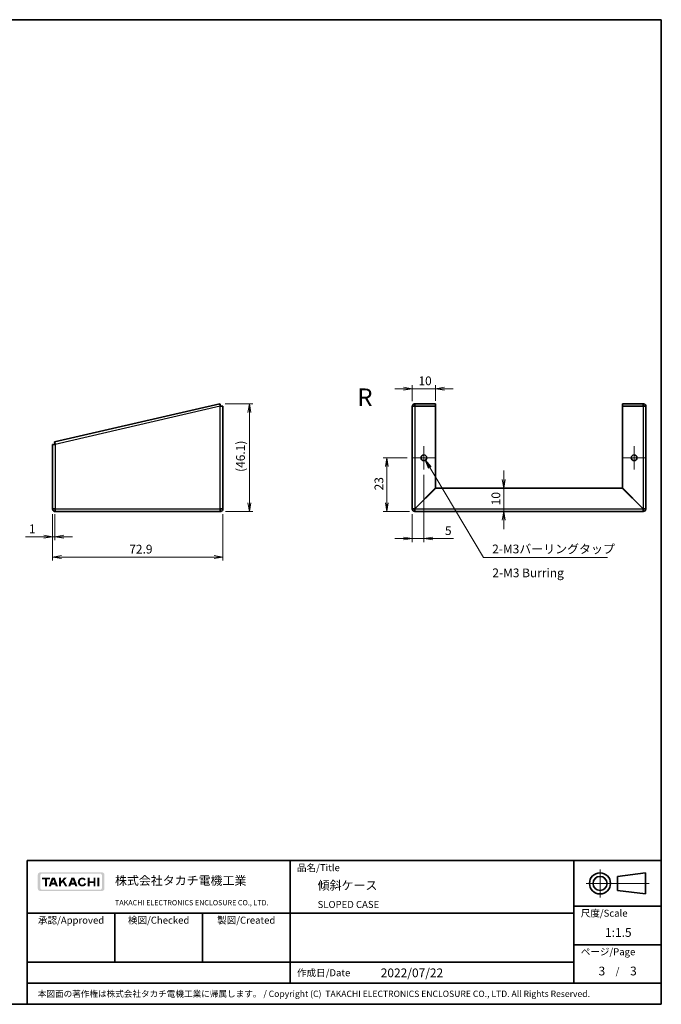
# Model space of a CAD drawing. Units: millimetres. Extents: x 22 to 1801, y 12 to 434.
# Drawn here: x 1526 to 1801, y 12 to 434 of the extents above; entities that cross this region are included whole.
import ezdxf
from ezdxf.enums import TextEntityAlignment as Align

# ---------------------------------------------------------------- set-up
doc = ezdxf.new("R2010")
doc.units = ezdxf.units.MM
doc.header["$LTSCALE"] = 1.5
doc.layers.get('Defpoints').update_dxf_attribs({"lineweight": 25})
for name, color, linetype, lineweight in [('Border (ISO)', 7, 'Continuous', 35), ('Center Mark (ISO)', 131, 'Continuous', 18), ('Dimension (ISO)', 7, 'Continuous', 18), ('Dimension (ISO) @ 1', 7, 'Continuous', 18), ('Hatch (ISO)', 1, 'Continuous', 18), ('Symbol (ISO)', 7, 'Continuous', 18), ('Symbol (ISO) @ 1', 7, 'Continuous', 18), ('Title (ISO)', 7, 'Continuous', 35), ('Visible (ISO)', 7, 'Continuous', 35), ('Visible Narrow (ISO)', 7, 'Continuous', 25)]:
    doc.layers.add(name, color=color, linetype=linetype, lineweight=lineweight)
doc.styles.add('Note Text (TK)', font='MS PGothic.ttf')
doc.styles.add('文字スタイル40', font='MS PGothic.ttf')
doc.styles.add('文字スタイル67', font='arial.ttf')
doc.dimstyles.new('Default - Method 1b (TK)', dxfattribs={"dimscale": 1.5, "dimtxt": 2.5, "dimasz": 2.5, "dimexe": 1, "dimexo": 1.499999999999999, "dimgap": 1, "dimtad": 1, "dimtoh": 1, "dimdsep": 46, "dimtxsty": 'Note Text (TK)', "dimblk": 'OPEN', "dimcen": 0.09, "dimdle": 5, "dimclrd": 100, "dimclre": 100, "dimclrt": 7, "dimadec": 1, "dimazin": 1, "dimtfac": 1, "dimtmove": 0, "dimatfit": 3, "dimldrblk": 'OPEN', "dimfxl": 1, "dimtolj": 1, "dimlwd": -1, "dimlwe": -1, "dimarcsym": 0})
doc.dimstyles.new('Default - Method 1b (TK)$7', dxfattribs={"dimscale": 1.5, "dimtxt": 2.5, "dimasz": 2.5, "dimexe": 1, "dimexo": 1.499999999999999, "dimgap": 1, "dimtad": 1, "dimtoh": 1, "dimdsep": 46, "dimtxsty": 'Note Text (TK)', "dimblk": 'OPEN', "dimcen": 0.09, "dimdle": 5, "dimclrd": 100, "dimclre": 100, "dimclrt": 7, "dimadec": 1, "dimazin": 1, "dimtfac": 1, "dimtmove": 0, "dimatfit": 3, "dimldrblk": 'OPEN', "dimfxl": 1, "dimtolj": 1, "dimlwd": -1, "dimlwe": -1, "dimarcsym": 0})

# ---------------------------------------------------------------- blocks, each defined once
blk = doc.blocks.new('図面枠 tk図枠')
at = {"layer": 'Border (ISO)'}
for p, q in [((14.49999999999999, 289), (405.4999999999999, 289)), ((14.49999999999999, 289), (14.50000000000001, 8.000000000000007)), ((405.4999999999999, 289), (405.4999999999999, 8.000000000000007)), ((14.50000000000001, 8.000000000000007), (405.4999999999999, 8.000000000000007))]:
    blk.add_line(p, q, dxfattribs=at)
blk = doc.blocks.new('表題欄 tk表題欄')
at = {"layer": 'Hatch (ISO)'}
h = blk.add_hatch(color=256, dxfattribs=at)
edge = h.paths.add_edge_path(flags=0)
edge.add_arc((95.444849922821, 237.346881026017), 0.5958259999999996, 269.9999999999897, 360)
edge.add_line((96.040675922821, 237.3468810260171), (96.04067592282095, 240.7585970260168))
edge.add_arc((95.44484992282096, 240.7585970260169), 0.5958259999999996, 0, 90.0000000000068)
edge.add_line((95.44484992282091, 241.3544230260169), (79.00658192282103, 241.3544230260169))
edge.add_arc((79.00658192282103, 240.7585970260169), 0.5958259999999996, 90, 180)
edge.add_line((78.41075592282102, 240.7585970260168), (78.41075592282081, 237.3468810260171))
edge.add_arc((79.00658192282081, 237.3468810260168), 0.5958259999999996, 180, 270.0000000000205)
edge.add_line((79.00658192282103, 236.7510550260168), (95.44484992282091, 236.751055026017))
edge = h.paths.add_edge_path()
edge.add_line((77.70882392282107, 241.0034570260169), (77.70882392282107, 237.1020210260171))
edge.add_arc((78.41075592282097, 237.102021026017), 0.7019319999998935, 180, 270.000000000008)
edge.add_line((78.41075592282105, 236.4000890260172), (96.04067592282101, 236.4000890260172))
edge.add_arc((96.040675922821, 237.102021026017), 0.7019319999998921, 270, 360)
edge.add_line((96.7426079228209, 237.1020210260171), (96.74260792282098, 241.0034570260169))
edge.add_arc((96.04067592282107, 241.003457026017), 0.7019319999998921, 0, 90.00000000000873)
edge.add_line((96.04067592282095, 241.705389026017), (78.41075592282105, 241.7053890260169))
edge.add_arc((78.41075592282105, 241.0034570260169), 0.7019319999999984, 90.00000000000072, 180)
for points in [[(78.94128592282102, 240.1954190260171), (78.94128592282102, 239.7056990260171), (79.79013392282097, 239.7056990260171), (79.79013392282097, 237.7060090260171), (80.37779792282102, 237.7060090260171), (80.37779792282102, 239.7056990260171), (81.22664592282104, 239.7056990260171), (81.22664592282104, 240.1954190260171)], [(85.55355153134052, 237.7060090260171), (84.81294043548178, 238.9396854897348), (84.28739592282106, 238.3724785432585), (84.28739592282106, 237.7060090260171), (83.76502792282103, 237.7060090260171), (83.76502792282103, 240.1954190260171), (84.28739592282106, 240.1954190260171), (84.28739592282106, 239.1472136578642), (85.2586086041826, 240.1954190260171), (85.97643794456017, 240.1954190260171), (85.18872726044239, 239.3452627384302), (86.172817922821, 237.7060090260171)], [(91.96090243223207, 240.1954190260171), (91.96090243223207, 237.7060090260171), (92.4791894322321, 237.7060090260171), (92.4791894322321, 238.7058540260171), (93.63819343223211, 238.7058540260171), (93.63819343223211, 237.7060090260171), (94.15648043223207, 237.7060090260171), (94.15648043223207, 240.1954190260171), (93.63819343223211, 240.1954190260171), (93.63819343223211, 239.195574026017), (92.4791894322321, 239.195574026017), (92.4791894322321, 240.1954190260171)], [(94.71149643223212, 240.1954190260171), (94.71149643223212, 237.7060090260171), (95.2338644322322, 237.7060090260171), (95.2338644322322, 240.1954190260171)]]:
    blk.add_hatch(color=256, dxfattribs=at).paths.add_polyline_path(points)
h = blk.add_hatch(color=256, dxfattribs=at)
h.paths.add_polyline_path([(82.45967999495221, 238.7589070260171), (81.8218998506899, 238.7589070260171), (82.14078992282104, 239.627313026017)], flags=0)
h.paths.add_polyline_path([(82.64850318183746, 238.2447010260171), (81.63307666380464, 238.2447010260171), (81.43526189659153, 237.7060090260171), (80.81854592282102, 237.7060090260171), (81.73268992282102, 240.1954190260171), (82.54888992282102, 240.1954190260171), (83.46303392282098, 237.7060090260171), (82.84631794905052, 237.7060090260171)])
h = blk.add_hatch(color=256, dxfattribs=at)
h.paths.add_polyline_path([(87.39654585068993, 238.7589070260171), (88.03432599495216, 238.7589070260171), (87.71543592282107, 239.627313026017)], flags=0)
h.paths.add_polyline_path([(87.00990789659151, 237.7060090260171), (87.20772266380467, 238.2447010260171), (88.22314918183736, 238.2447010260171), (88.42096394905047, 237.7060090260171), (89.03767992282091, 237.7060090260171), (88.123535922821, 240.1954190260171), (87.30733592282104, 240.1954190260171), (86.39319192282105, 237.7060090260171)])
h = blk.add_hatch(color=256, dxfattribs=at)
edge = h.paths.add_edge_path()
edge.add_arc((90.39257192282079, 238.9507140260171), 1.273272000000011, 38.55054079078439, 336.5820184016556)
edge.add_line((91.56096443223191, 238.4446700260172), (91.04202846323602, 238.6694270587604))
edge.add_ellipse((90.392571922821, 238.9507140260171), major_axis=(0, -0.7998759999999119), ratio=0.8673469387756529, start_angle=128.5505407907963, end_angle=426.582018401653, ccw=False)
edge.add_line((90.96328818027123, 239.4055047731898), (91.38834540645578, 239.7442231660233))
at = {"layer": 'Title (ISO)'}
for p, q in [((74.70882392282105, 245.052739026017), (255.7088239228211, 245.052739026017)), ((74.70882392282105, 204.052739026017), (74.70882392282105, 245.052739026017)), ((149.7088239228211, 245.052739026017), (149.7088239228211, 210.052739026017)), ((230.7088239228211, 245.052739026017), (230.7088239228211, 210.052739026017)), ((255.7088239228211, 245.052739026017), (255.7088239228211, 204.052739026017)), ((243.2088239228211, 240.552739026017), (251.2088239228211, 241.552739026017)), ((243.2088239228211, 240.552739026017), (243.2088239228211, 236.552739026017)), ((251.2088239228211, 235.552739026017), (251.2088239228211, 241.552739026017)), ((243.2088239228211, 236.552739026017), (251.2088239228211, 235.552739026017)), ((230.7088239228211, 232.052739026017), (255.7088239228211, 232.052739026017)), ((74.70882392282105, 230.052739026017), (230.7088239228211, 230.0527390260171)), ((99.70882392282105, 230.052739026017), (99.70882392282108, 216.052739026017)), ((124.708823922821, 230.052739026017), (124.708823922821, 216.052739026017)), ((230.7088239228211, 221.052739026017), (255.7088239228211, 221.052739026017)), ((74.70882392282105, 216.052739026017), (230.7088239228211, 216.052739026017)), ((255.7088239228211, 210.052739026017), (74.70882392282105, 210.052739026017)), ((74.70882392282105, 204.052739026017), (255.7088239228211, 204.052739026017))]:
    blk.add_line(p, q, dxfattribs=at)
at = {"layer": 'Title (ISO)', "color": 4, "linetype": 'Continuous', "lineweight": 18}
for p, q in [((238.2088239228211, 242.5527390260171), (238.2088239228211, 234.552739026017)), ((252.2088239228211, 238.552739026017), (234.2088239228211, 238.552739026017))]:
    blk.add_line(p, q, dxfattribs=at)
at = {"layer": 'Title (ISO)'}
for radius in [3, 2]:
    blk.add_circle((238.2088239228211, 238.5527390260171), radius, dxfattribs=at)
at = {"layer": 'Title (ISO)', "color": 1, "char_height": 2.000000029802322, "line_spacing_factor": 1.5, "style": 'Note Text (TK)'}
for s, insert, attachment_point in [('\\fＭＳ Ｐゴシック|b0|i0;{\\H2.0000;品名/Title}', (151.708823922821, 243.052739026017), 4), ('\\fＭＳ Ｐゴシック|b0|i0;{\\H2.0000;尺度/Scale}', (232.7088239228211, 230.052739026017), 4), ('\\fＭＳ Ｐゴシック|b0|i0;{\\H2.0000;承認/Approved}', (87.20882392282105, 228.052739026017), 5), ('\\fＭＳ Ｐゴシック|b0|i0;{\\H2.0000;検図/Checked}', (112.208823922821, 228.0527390260171), 5), ('\\fＭＳ Ｐゴシック|b0|i0;{\\H2.0000;製図/Created}', (137.208823922821, 228.052739026017), 5), ('\\fＭＳ Ｐゴシック|b0|i0;{\\H2.0000;ページ/Page}', (232.7088239228211, 219.052739026017), 4), ('\\fＭＳ Ｐゴシック|b0|i0;{\\H2.0000;作成日/Date}', (151.708823922821, 213.052739026017), 4)]:
    blk.add_mtext(s, dxfattribs=dict(at, insert=insert, attachment_point=attachment_point))
at = {"layer": 'Title (ISO)', "color": 7, "line_spacing_factor": 1.5, "style": 'Note Text (TK)'}
for s, insert, char_height, attachment_point in [('株式会社タカチ電機工業', (99.74260792282095, 239.052739026017), 2.5, 4), ('\\fArial|b0|i0;{\\H1.4986;TAKACHI ELECTRONICS ENCLOSURE CO., LTD.}', (99.74260792282095, 233.052739026017), 1.49859994649887, 4), ('\\fＭＳ Ｐゴシック|b0|i0;{\\H2.0000;/}', (243.2088239228211, 213.5527390260171), 2.000000029802322, 5), ('\\fMS PGothic|b0|i0;{\\H1.8000;本図面の著作権は株式会社タカチ電機工業に帰属します。 / Copyright (C)\xa0 TAKACHI ELECTRONICS ENCLOSURE CO., LTD. All Rights Reserved.}', (77.70882392282107, 207.052739026017), 1.800000071525573, 4)]:
    blk.add_mtext(s, dxfattribs=dict(at, insert=insert, char_height=char_height, attachment_point=attachment_point))
at = {"layer": 'Title (ISO)', "color": 7}
for tag, p, height, style in [('<品名>_001', (157.5951875591847, 236.7530231169261), 2.5, 'Note Text (TK)'), ('<Title>_001', (157.5833123247707, 231.5520568828656), 2.000000029802322, '文字スタイル67'), ('<尺度>_001', (239.6434830137302, 223.302739026017), 2.5, 'Note Text (TK)'), ('<型番>_001', (157.5895057362616, 220.0527389664124), 3.000000119209289, '文字スタイル40'), ('作成日_001', (175.617914831912, 211.7814322078352), 2.5, 'Note Text (TK)'), ('<ページ_No.>_001', (237.9488807410029, 212.302739026017), 2.5, 'Note Text (TK)'), ('<総ページ数>_001', (246.7997330137301, 212.302739026017), 2.5, 'Note Text (TK)')]:
    blk.add_attdef(tag, p, '', height=height, dxfattribs=dict(at, style=style))
at = {"layer": 'Title (ISO)', "color": 7, "style": 'Note Text (TK)'}
blk.add_attdef('<部品サイズ>', text='', height=2.5, dxfattribs=at).set_placement((112.208823922821, 213.052739026017), align=Align.MIDDLE_CENTER)
blk = doc.blocks.new('_Open')
at = {"color": 0, "linetype": 'ByBlock', "lineweight": -2}
for p, q in [((-1, 0.1666666666666666), (0, 0)), ((-1, -0.1666666666666666), (0, 0)), ((0, 0), (-1, 0))]:
    blk.add_line(p, q, dxfattribs=at)
blk = doc.blocks.new('*D114')
at = {"layer": 'Defpoints', "color": 0}
for p in [(1540.596832753714, 224.1319581395583), (1613.496832753714, 224.1319581395583), (1613.496832753714, 203.4749039319764)]:
    blk.add_point(p, dxfattribs=at)
at = {"layer": 'Dimension (ISO)', "color": 100}
for p, q in [((1540.596832753714, 221.8819581395582), (1540.596832753714, 201.9749039319765)), ((1613.496832753714, 221.8819581395582), (1613.496832753714, 201.9749039319765)), ((1544.346832753714, 203.4749039319764), (1609.746832753714, 203.4749039319764))]:
    blk.add_line(p, q, dxfattribs=at)
at = {"layer": 'Dimension (ISO)', "color": 100, "xscale": 3.75, "yscale": 3.75, "zscale": 3.75, "rotation": 180}
blk.add_blockref('_Open', (1540.596832753714, 203.4749039319764), dxfattribs=at)
at = {"layer": 'Dimension (ISO)', "color": 100, "xscale": 3.75, "yscale": 3.75, "zscale": 3.75}
blk.add_blockref('_Open', (1613.496832753714, 203.4749039319764), dxfattribs=at)
at = {"layer": 'Dimension (ISO)', "color": 7, "insert": (1573.421746741859, 206.8499039319764), "char_height": 3.75, "attachment_point": 4, "style": 'Note Text (TK)'}
blk.add_mtext('\\A1;72.9', dxfattribs=at)
blk = doc.blocks.new('*D112')
at = {"layer": 'Defpoints', "color": 0}
for p in [(1540.596832753714, 224.1319581395583), (1541.596832753714, 224.1319581395583), (1541.596832753714, 212.1760829596684)]:
    blk.add_point(p, dxfattribs=at)
at = {"layer": 'Dimension (ISO)', "color": 100}
for p, q in [((1540.596832753714, 221.8819581395582), (1540.596832753714, 210.6760829596684)), ((1541.596832753714, 221.8819581395582), (1541.596832753714, 210.6760829596684)), ((1536.846832753714, 212.1760829596684), (1528.967571373251, 212.1760829596684)), ((1541.596832753714, 212.1760829596684), (1540.596832753714, 212.1760829596684)), ((1545.346832753714, 212.1760829596684), (1549.096832753714, 212.1760829596684))]:
    blk.add_line(p, q, dxfattribs=at)
at = {"layer": 'Dimension (ISO)', "color": 100, "xscale": 3.75, "yscale": 3.75, "zscale": 3.75}
blk.add_blockref('_Open', (1540.596832753714, 212.1760829596684), dxfattribs=at)
at = {"layer": 'Dimension (ISO)', "color": 100, "xscale": 3.75, "yscale": 3.75, "zscale": 3.75, "rotation": 180}
blk.add_blockref('_Open', (1541.596832753714, 212.1760829596684), dxfattribs=at)
at = {"layer": 'Dimension (ISO)', "color": 7, "insert": (1530.46757137325, 215.5510829596684), "char_height": 3.75, "attachment_point": 4, "style": 'Note Text (TK)'}
blk.add_mtext('\\A1;1', dxfattribs=at)
blk = doc.blocks.new('*D109')
at = {"layer": 'Defpoints', "color": 0}
for p in [(1699.598914851884, 240.9817474614396), (1694.598914851884, 224.0612474614396), (1694.598914851884, 211.4017487812302)]:
    blk.add_point(p, dxfattribs=at)
at = {"layer": 'Dimension (ISO)', "color": 100}
for p, q in [((1699.598914851884, 238.7317474614396), (1699.598914851884, 209.9017487812302)), ((1694.598914851884, 221.8112474614396), (1694.598914851884, 209.9017487812302)), ((1690.848914851884, 211.4017487812302), (1687.098914851883, 211.4017487812302)), ((1694.598914851884, 211.4017487812302), (1699.598914851884, 211.4017487812302)), ((1703.348914851884, 211.4017487812302), (1712.272210338814, 211.4017487812302))]:
    blk.add_line(p, q, dxfattribs=at)
at = {"layer": 'Dimension (ISO)', "color": 100, "xscale": 3.75, "yscale": 3.75, "zscale": 3.75}
blk.add_blockref('_Open', (1694.598914851884, 211.4017487812302), dxfattribs=at)
at = {"layer": 'Dimension (ISO)', "color": 100, "xscale": 3.75, "yscale": 3.75, "zscale": 3.75, "rotation": 180}
blk.add_blockref('_Open', (1699.598914851884, 211.4017487812302), dxfattribs=at)
at = {"layer": 'Dimension (ISO)', "color": 7, "insert": (1708.598914884269, 214.7767487812302), "char_height": 3.75, "attachment_point": 4, "style": 'Note Text (TK)'}
blk.add_mtext('\\A1;5', dxfattribs=at)
blk = doc.blocks.new('*D108')
at = {"layer": 'Defpoints', "color": 0}
for p in [(1694.619414851885, 245.9612474614397), (1683.698914851884, 222.9612474614397), (1695.698914851885, 222.9612474614397)]:
    blk.add_point(p, dxfattribs=at)
at = {"layer": 'Dimension (ISO)', "color": 100}
for p, q in [((1692.369414851885, 245.9612474614397), (1682.198914851884, 245.9612474614397)), ((1683.698914851884, 242.2112474614397), (1683.698914851884, 226.7112474614397)), ((1693.448914851885, 222.9612474614397), (1682.198914851884, 222.9612474614397))]:
    blk.add_line(p, q, dxfattribs=at)
at = {"layer": 'Dimension (ISO)', "color": 100, "xscale": 3.75, "yscale": 3.75, "zscale": 3.75}
for p, rotation in [((1683.698914851884, 245.9612474614397), 90), ((1683.698914851884, 222.9612474614397), 270)]:
    blk.add_blockref('_Open', p, dxfattribs=dict(at, rotation=rotation))
at = {"layer": 'Dimension (ISO)', "color": 7, "insert": (1680.323914851884, 232.0109633705305), "char_height": 3.75, "attachment_point": 4, "rotation": 90, "style": 'Note Text (TK)'}
blk.add_mtext('\\A1;23', dxfattribs=at)
blk = doc.blocks.new('*D107')
at = {"layer": 'Defpoints', "color": 0}
for p in [(1743.486657193812, 232.9612474614397), (1733.781076131497, 222.9612474614397), (1743.486657193812, 222.9612474614397)]:
    blk.add_point(p, dxfattribs=at)
at = {"layer": 'Dimension (ISO)', "color": 100}
for p, q in [((1733.781076131497, 236.7112474614397), (1733.781076131497, 240.4612474614397)), ((1733.781076131497, 232.9612474614397), (1733.781076131497, 222.9612474614397)), ((1733.781076131497, 219.2112474614397), (1733.781076131497, 215.4612474614397))]:
    blk.add_line(p, q, dxfattribs=at)
at = {"layer": 'Dimension (ISO)', "color": 100, "xscale": 3.75, "yscale": 3.75, "zscale": 3.75}
for p, rotation in [((1733.781076131497, 232.9612474614397), 270), ((1733.781076131497, 222.9612474614397), 90)]:
    blk.add_blockref('_Open', p, dxfattribs=dict(at, rotation=rotation))
at = {"layer": 'Dimension (ISO)', "color": 7, "insert": (1730.406076131496, 225.6174974614391), "char_height": 3.75, "attachment_point": 4, "rotation": 90, "style": 'Note Text (TK)'}
blk.add_mtext('\\A1;10', dxfattribs=at)
blk = doc.blocks.new('*D106')
at = {"layer": 'Defpoints', "color": 0}
for p in [(1704.598914851884, 275.5299453815674), (1694.598914851884, 267.9870118133742), (1704.598914851884, 268.032409646649)]:
    blk.add_point(p, dxfattribs=at)
at = {"layer": 'Dimension (ISO)', "color": 100}
for p, q in [((1690.848914851884, 275.5299453815674), (1687.098914851883, 275.5299453815674)), ((1694.598914851884, 270.2370118133742), (1694.598914851884, 277.0299453815674)), ((1694.598914851884, 275.5299453815674), (1704.598914851884, 275.5299453815674)), ((1704.598914851884, 270.282409646649), (1704.598914851884, 277.0299453815674)), ((1708.348914851884, 275.5299453815674), (1712.098914851884, 275.5299453815674))]:
    blk.add_line(p, q, dxfattribs=at)
at = {"layer": 'Dimension (ISO)', "color": 100, "xscale": 3.75, "yscale": 3.75, "zscale": 3.75}
blk.add_blockref('_Open', (1694.598914851884, 275.5299453815674), dxfattribs=at)
at = {"layer": 'Dimension (ISO)', "color": 100, "xscale": 3.75, "yscale": 3.75, "zscale": 3.75, "rotation": 180}
blk.add_blockref('_Open', (1704.598914851884, 275.5299453815674), dxfattribs=at)
at = {"layer": 'Dimension (ISO)', "color": 7, "insert": (1697.255164851884, 278.9049453815674), "char_height": 3.75, "attachment_point": 4, "style": 'Note Text (TK)'}
blk.add_mtext('\\A1;10', dxfattribs=at)
blk = doc.blocks.new('*D103')
at = {"layer": 'Defpoints', "color": 0}
for p in [(1612.193620883686, 269.0690311750981), (1612.396832753715, 222.9612474614397), (1624.87625236148, 222.9612474614397)]:
    blk.add_point(p, dxfattribs=at)
at = {"layer": 'Dimension (ISO)', "color": 100}
for p, q in [((1614.443620883686, 269.0690311750981), (1626.37625236148, 269.0690311750981)), ((1624.87625236148, 265.3190311750981), (1624.87625236148, 226.7112474614397)), ((1614.646832753715, 222.9612474614397), (1626.37625236148, 222.9612474614397))]:
    blk.add_line(p, q, dxfattribs=at)
at = {"layer": 'Dimension (ISO)', "color": 100, "xscale": 3.75, "yscale": 3.75, "zscale": 3.75}
for p, rotation in [((1624.87625236148, 269.0690311750981), 90), ((1624.87625236148, 222.9612474614397), 270)]:
    blk.add_blockref('_Open', p, dxfattribs=dict(at, rotation=rotation))
at = {"layer": 'Dimension (ISO)', "color": 7, "insert": (1621.053809179661, 239.9107359091779), "char_height": 3.75, "attachment_point": 4, "rotation": 90, "style": 'Note Text (TK)'}
blk.add_mtext('\\A1;(46.1)', dxfattribs=at)

msp = doc.modelspace()

# ---------------------------------------------------------------- linework, layer by layer
at = {"layer": 'Center Mark (ISO)', "linetype": 'Continuous'}
for p, q in [((1699.598914851884, 250.9407474614396), (1699.598914851884, 240.9817474614396)), ((1789.598914851884, 250.9407474614396), (1789.598914851884, 240.9817474614396)), ((1704.578414851884, 245.9612474614396), (1694.619414851884, 245.9612474614396)), ((1794.578414851884, 245.9612474614396), (1784.619414851884, 245.9612474614396))]:
    msp.add_line(p, q, dxfattribs=at)
at = {"layer": 'Visible (ISO)'}
for p, q in [((1541.434133163034, 252.7329162400598), (1612.193620883685, 269.0690311750981)), ((1612.418571938029, 268.0946611103128), (1612.193620883685, 269.0690311750981)), ((1612.496832753714, 268.032409646649), (1613.496832753714, 268.032409646649)), ((1613.496832753714, 268.032409646649), (1613.496832753714, 224.1319581395583)), ((1694.598914851884, 224.0612474614396), (1694.598914851884, 267.9870118133742)), ((1704.598914851884, 269.0690311750982), (1695.698914851883, 269.0690311750981)), ((1695.698914851884, 268.0946611103128), (1695.698914851883, 269.0690311750981)), ((1695.698914851884, 268.0946611103128), (1704.598914851884, 268.094661110313)), ((1695.698914851884, 268.032409646649), (1704.598914851884, 268.032409646649)), ((1704.598914851884, 268.094661110313), (1704.598914851884, 269.0690311750982)), ((1704.598914851884, 268.032409646649), (1704.598914851884, 268.094661110313)), ((1704.598914851884, 268.032409646649), (1704.598914851884, 233.0319581395583)), ((1784.598914851884, 269.0690311750982), (1793.498914851884, 269.0690311750981)), ((1784.598914851884, 268.094661110313), (1784.598914851884, 269.0690311750982)), ((1793.498914851884, 268.0946611103128), (1784.598914851884, 268.094661110313)), ((1784.598914851884, 268.032409646649), (1784.598914851884, 268.094661110313)), ((1793.498914851884, 268.032409646649), (1784.598914851884, 268.032409646649)), ((1784.598914851884, 268.032409646649), (1784.598914851884, 233.0319581395583)), ((1793.498914851884, 268.0946611103128), (1793.498914851884, 269.0690311750981)), ((1794.598914851883, 267.9870118133742), (1794.598914851883, 224.0612474614396)), ((1540.596832753714, 224.1319581395583), (1540.596832753714, 251.6802853595893)), ((1541.596832753714, 251.6802853595893), (1540.596832753714, 251.6802853595893)), ((1541.659084217378, 251.7585461752746), (1541.434133163034, 252.7329162400598)), ((1704.598914851884, 233.0319581395583), (1695.698914851884, 224.1319581395583)), ((1695.769625530003, 224.0612474614396), (1704.669625530003, 232.9612474614396)), ((1784.528204173765, 232.9612474614396), (1704.669625530003, 232.9612474614396)), ((1793.428204173765, 224.0612474614396), (1784.528204173765, 232.9612474614396)), ((1784.598914851884, 233.0319581395583), (1793.498914851884, 224.1319581395583)), ((1540.596832753714, 224.1319581395583), (1540.596832753714, 224.0612474614396)), ((1541.596832753714, 224.0612474614396), (1540.596832753714, 224.0612474614396)), ((1541.596832753714, 224.0612474614396), (1541.596832753714, 224.0653454662398)), ((1541.696832753714, 222.9612474614396), (1541.696832753714, 224.0612474614396)), ((1612.396832753714, 224.0612474614396), (1612.396832753714, 222.9612474614396)), ((1612.496832753714, 224.0612474614396), (1612.496832753714, 224.0653454662398)), ((1612.496832753714, 224.0612474614396), (1613.496832753714, 224.0612474614396)), ((1613.496832753714, 224.0612474614396), (1613.496832753714, 224.1319581395583)), ((1695.598914851884, 224.0612474614396), (1694.598914851884, 224.0612474614396)), ((1695.698914851884, 222.9612474614396), (1695.698914851884, 223.9612474614396)), ((1793.498914851884, 223.9612474614396), (1793.498914851884, 222.9612474614396)), ((1794.598914851883, 224.0612474614396), (1793.598914851884, 224.0612474614396)), ((1612.396832753714, 222.9612474614396), (1541.696832753714, 222.9612474614396)), ((1793.498914851884, 222.9612474614396), (1695.698914851884, 222.9612474614396))]:
    msp.add_line(p, q, dxfattribs=at)
for centre in [(1699.598914851884, 245.9612474614396), (1789.598914851884, 245.9612474614396)]:
    msp.add_circle(centre, 1.229499999999999, dxfattribs=at)
for centre, radius, start, end in [((1695.698914851884, 224.0612474614396), 1.1, 180, 270), ((1695.698914851884, 224.0612474614396), 0.1, 180, 270), ((1793.498914851884, 224.0612474614396), 0.1, 270, 0), ((1793.498914851884, 224.0612474614396), 1.1, 270, 0)]:
    msp.add_arc(centre, radius, start, end, dxfattribs=at)
for points, knots in [([(1612.193620883685, 269.0690311750981), (1612.18124051281, 269.0661729412683), (1612.249281683461, 268.7149707405406), (1612.342255039417, 268.2557753806738), (1612.360011009415, 268.1680786534871), (1612.378421186742, 268.0775482430383), (1612.396832753714, 267.9870118133742)], [5.646e-13, 5.646e-13, 5.646e-13, 5.646e-13, 1.318911722504778, 1.318911722504778, 1.318911722504778, 1.570796326794858, 1.570796326794858, 1.570796326794858, 1.570796326794858]), ([(1612.396832753714, 267.9870118133742), (1612.880433718632, 267.9997178388597), (1613.341593996986, 268.0124238643452), (1613.462121640755, 268.0251298898308), (1613.485139904479, 268.0275564754369), (1613.496832753714, 268.0299830610429), (1613.496832753714, 268.032409646649)], [0, 0, 0, 0, 1.318911722504219, 1.318911722504219, 1.318911722504219, 1.570796326794587, 1.570796326794587, 1.570796326794587, 1.570796326794587]), ([(1695.698914851883, 269.0690311750981), (1695.215313886965, 269.0661729412683), (1694.754153608611, 268.7149707405406), (1694.633625964842, 268.2557753806738), (1694.610607701119, 268.1680786534871), (1694.598914851884, 268.0775482430383), (1694.598914851884, 267.9870118133742)], [5.646e-13, 5.646e-13, 5.646e-13, 5.646e-13, 1.318911722504778, 1.318911722504778, 1.318911722504778, 1.570796326794858, 1.570796326794858, 1.570796326794858, 1.570796326794858]), ([(1694.598914851884, 267.9870118133742), (1694.598914851884, 267.9997178388597), (1694.956421696036, 268.0124238643452), (1695.424762363027, 268.0251298898308), (1695.514205652949, 268.0275564754369), (1695.606557163644, 268.0299830610429), (1695.698914851883, 268.032409646649)], [0, 0, 0, 0, 1.318911722504219, 1.318911722504219, 1.318911722504219, 1.570796326794587, 1.570796326794587, 1.570796326794587, 1.570796326794587]), ([(1793.498914851884, 269.0690311750981), (1793.982515816803, 269.0661729412683), (1794.443676095156, 268.7149707405406), (1794.564203738925, 268.2557753806738), (1794.587222002649, 268.1680786534871), (1794.598914851883, 268.0775482430383), (1794.598914851883, 267.9870118133742)], [5.646e-13, 5.646e-13, 5.646e-13, 5.646e-13, 1.318911722504778, 1.318911722504778, 1.318911722504778, 1.570796326794858, 1.570796326794858, 1.570796326794858, 1.570796326794858]), ([(1794.598914851883, 267.9870118133742), (1794.598914851884, 267.9997178388597), (1794.241408007732, 268.0124238643452), (1793.773067340741, 268.0251298898308), (1793.683624050819, 268.0275564754369), (1793.591272540124, 268.0299830610429), (1793.498914851884, 268.032409646649)], [0, 0, 0, 0, 1.318911722504219, 1.318911722504219, 1.318911722504219, 1.570796326794587, 1.570796326794587, 1.570796326794587, 1.570796326794587]), ([(1540.596832753714, 251.6802853595893), (1540.596832753714, 251.6759039061314), (1540.954339597866, 251.6715224526735), (1541.422680264857, 251.6671409992155), (1541.51212355478, 251.666304233076), (1541.604475065474, 251.6654674669364), (1541.696832753714, 251.6646307007968)], [0, 0, 0, 0, 1.318911722504221, 1.318911722504221, 1.318911722504221, 1.570796326794882, 1.570796326794882, 1.570796326794882, 1.570796326794882]), ([(1541.696832753714, 251.6646307007968), (1541.583777049685, 252.1348513917395), (1541.475769401757, 252.5832065494606), (1541.444387424125, 252.6996594649534), (1541.438394121553, 252.7218995406437), (1541.434948482912, 252.7331044714851), (1541.434133163034, 252.7329162400598)], [0, 0, 0, 0, 1.318911722504209, 1.318911722504209, 1.318911722504209, 1.570796326794195, 1.570796326794195, 1.570796326794195, 1.570796326794195]), ([(1541.696832753714, 224.0612474614396), (1541.213231788796, 224.0810380904953), (1540.752071510442, 224.100828719551), (1540.631543866673, 224.1206193486067), (1540.608525602949, 224.1243989455905), (1540.596832753714, 224.1281785425744), (1540.596832753714, 224.1319581395583)], [0, 0, 0, 0, 1.318911722504227, 1.318911722504227, 1.318911722504227, 1.570796326794895, 1.570796326794895, 1.570796326794895, 1.570796326794895]), ([(1540.596832753714, 224.0612474614396), (1540.596832753714, 223.5776464965214), (1540.954339597866, 223.1164862181675), (1541.422680264857, 222.9959585743984), (1541.51212355478, 222.9729403106747), (1541.604475065474, 222.9612474614396), (1541.696832753714, 222.9612474614396)], [0, 0, 0, 0, 1.318911722504226, 1.318911722504226, 1.318911722504226, 1.570796326794872, 1.570796326794872, 1.570796326794872, 1.570796326794872]), ([(1613.496832753714, 224.1319581395583), (1613.496832753714, 224.1121675105026), (1613.139325909562, 224.0923768814469), (1612.670985242571, 224.0725862523912), (1612.581541952648, 224.0688066554073), (1612.489190441954, 224.0650270584235), (1612.396832753714, 224.0612474614396)], [1.16e-14, 1.16e-14, 1.16e-14, 1.16e-14, 1.31891172250423, 1.31891172250423, 1.31891172250423, 1.570796326794895, 1.570796326794895, 1.570796326794895, 1.570796326794895]), ([(1612.396832753714, 222.9612474614396), (1612.880433718632, 222.9612474614396), (1613.341593996986, 223.3187543055919), (1613.462121640755, 223.7870949725826), (1613.485139904479, 223.8765382625051), (1613.496832753714, 223.9688897731997), (1613.496832753714, 224.0612474614396)], [2.61e-14, 2.61e-14, 2.61e-14, 2.61e-14, 1.318911722504254, 1.318911722504254, 1.318911722504254, 1.570796326794895, 1.570796326794895, 1.570796326794895, 1.570796326794895]), ([(1695.698914851884, 224.1319581395583), (1695.215313886966, 224.1121675105026), (1694.754153608612, 224.0923768814469), (1694.633625964843, 224.0725862523912), (1694.610607701119, 224.0688066554073), (1694.598914851884, 224.0650270584235), (1694.598914851884, 224.0612474614396)], [1.16e-14, 1.16e-14, 1.16e-14, 1.16e-14, 1.31891172250423, 1.31891172250423, 1.31891172250423, 1.570796326794895, 1.570796326794895, 1.570796326794895, 1.570796326794895]), ([(1695.698914851884, 222.9612474614396), (1695.718705480939, 222.9612474614396), (1695.738496109995, 223.3187543055919), (1695.758286739051, 223.7870949725826), (1695.762066336035, 223.8765382625051), (1695.765845933019, 223.9688897731997), (1695.769625530003, 224.0612474614396)], [2.61e-14, 2.61e-14, 2.61e-14, 2.61e-14, 1.318911722504254, 1.318911722504254, 1.318911722504254, 1.570796326794895, 1.570796326794895, 1.570796326794895, 1.570796326794895]), ([(1793.498914851884, 222.9612474614396), (1793.479124222828, 222.9612474614396), (1793.459333593772, 223.3187543055919), (1793.439542964717, 223.7870949725826), (1793.435763367733, 223.8765382625051), (1793.431983770749, 223.9688897731997), (1793.428204173765, 224.0612474614396)], [2.61e-14, 2.61e-14, 2.61e-14, 2.61e-14, 1.318911722504254, 1.318911722504254, 1.318911722504254, 1.570796326794895, 1.570796326794895, 1.570796326794895, 1.570796326794895]), ([(1793.498914851884, 224.1319581395583), (1793.982515816802, 224.1121675105026), (1794.443676095156, 224.0923768814469), (1794.564203738925, 224.0725862523912), (1794.587222002649, 224.0688066554073), (1794.598914851883, 224.0650270584235), (1794.598914851883, 224.0612474614396)], [1.16e-14, 1.16e-14, 1.16e-14, 1.16e-14, 1.31891172250423, 1.31891172250423, 1.31891172250423, 1.570796326794895, 1.570796326794895, 1.570796326794895, 1.570796326794895])]:
    msp.add_open_spline(points, degree=3, knots=knots, dxfattribs=at)
for points in [[(1612.396832753714, 267.9870118133742), (1612.399799107301, 268.0414338074843), (1612.403827174779, 268.0912570134928), (1612.418571938029, 268.0946611103128)], [(1612.396832753714, 267.9870118133742), (1612.449192631274, 268.0021444244658), (1612.496832753714, 268.0172770355574), (1612.496832753714, 268.032409646649)], [(1695.608556148791, 268.0294098490635), (1695.625081422318, 268.0650281584159), (1695.660743966262, 268.0921794889566), (1695.698914851883, 268.0946611103128)], [(1793.589273554977, 268.0294098490635), (1793.57274828145, 268.0650281584159), (1793.537085737506, 268.0921794889566), (1793.498914851884, 268.0946611103128)], [(1541.696832753714, 251.6646307007968), (1541.644472876154, 251.6698489203944), (1541.596832753714, 251.6750671399918), (1541.596832753714, 251.6802853595893)], [(1541.696832753714, 251.6646307007968), (1541.679969867084, 251.7144747540867), (1541.664168694345, 251.7597200192748), (1541.659084217378, 251.7585461752746)], [(1541.696832753714, 223.9612474614396), (1541.644472876154, 223.9612474614396), (1541.596832753714, 224.0088875838798), (1541.596832753714, 224.0612474614396)], [(1612.396832753714, 223.9612474614396), (1612.449192631274, 223.9612474614396), (1612.496832753714, 224.0088875838798), (1612.496832753714, 224.0612474614396)], [(1695.598914851884, 224.0612474614396), (1695.598914851884, 224.0848176874791), (1695.646554974324, 224.1083879135187), (1695.698914851884, 224.1319581395583)], [(1695.698914851884, 223.9612474614396), (1695.722485077923, 223.9612474614396), (1695.746055303963, 224.0088875838798), (1695.769625530002, 224.0612474614396)], [(1793.498914851884, 223.9612474614396), (1793.475344625844, 223.9612474614396), (1793.451774399805, 224.0088875838798), (1793.428204173765, 224.0612474614396)], [(1793.598914851884, 224.0612474614396), (1793.598914851884, 224.0848176874791), (1793.551274729444, 224.1083879135187), (1793.498914851884, 224.1319581395583)]]:
    msp.add_open_spline(points, degree=3, dxfattribs=at)
at = {"layer": 'Visible Narrow (ISO)'}
for p, q in [((1612.396832753714, 267.9870118133742), (1541.696832753714, 251.6646307007968)), ((1612.396832753714, 224.0612474614396), (1612.396832753714, 267.9870118133742)), ((1695.698914851884, 268.0946611103128), (1695.698914851883, 268.032409646649)), ((1695.698914851884, 268.032409646649), (1695.698914851884, 224.1319581395583)), ((1793.498914851884, 268.0946611103128), (1793.498914851884, 268.032409646649)), ((1793.498914851884, 268.032409646649), (1793.498914851884, 224.1319581395583)), ((1541.696832753714, 251.6646307007968), (1541.696832753714, 224.0612474614396)), ((1541.696832753714, 224.0612474614396), (1612.396832753714, 224.0612474614396)), ((1695.769625530003, 224.0612474614396), (1793.428204173765, 224.0612474614396))]:
    msp.add_line(p, q, dxfattribs=at)

# ---------------------------------------------------------------- block references
at = {"xscale": 1.5, "yscale": 1.5, "zscale": 1.5}
msp.add_blockref('図面枠 tk図枠', (1193, 4.62e-14), dxfattribs=at)
ref = msp.add_blockref('表題欄 tk表題欄', (1417.686764115768, -294.0791085390255), dxfattribs=dict(xscale=1.5, yscale=1.5, zscale=1.5))
ref.add_attrib('<品名>_001', '傾斜ケース', (1654.079545454546, 61.05042613636366), dxfattribs={"layer": 'Title (ISO)', "color": 7, "height": 3.75, "style": 'Note Text (TK)'})
ref.add_attrib('<尺度>_001', '1:1.5', (1777.151988636363, 40.87500000000007), dxfattribs={"layer": 'Title (ISO)', "color": 7, "height": 3.75, "style": 'Note Text (TK)'})
ref.add_attrib('作成日_001', '2022/07/22', (1681.113636363636, 23.59303977272731), dxfattribs={"layer": 'Title (ISO)', "color": 7, "height": 3.75, "style": 'Note Text (TK)'})
ref.add_attrib('<Title>_001', 'SLOPED CASE', (1654.061732602924, 53.24897678527287), dxfattribs={"layer": 'Title (ISO)', "color": 7, "height": 3.000000044703483, "style": '文字スタイル67'})
ref.add_attrib('<ページ_No.>_001', '3', (1774.386363636363, 24.37500000000005), dxfattribs={"layer": 'Title (ISO)', "color": 7, "height": 3.75, "style": 'Note Text (TK)'})
ref.add_attrib('<総ページ数>_001', '3', (1787.886363636363, 24.37500000000005), dxfattribs={"layer": 'Title (ISO)', "color": 7, "height": 3.75, "style": 'Note Text (TK)'})

# ---------------------------------------------------------------- texts
at = {"layer": 'Symbol (ISO)', "color": 7, "insert": (1671.088306811893, 271.8726033110699), "char_height": 7.5, "width": 7.702109204582328, "attachment_point": 4, "line_spacing_factor": 1.5, "style": 'Note Text (TK)'}
msp.add_mtext('\\fArial|b1|i0;{\\H7.5000;R}', dxfattribs=at)
at = {"layer": 'Symbol (ISO) @ 1', "color": 7, "char_height": 3.75, "line_spacing_factor": 1.5, "style": 'Note Text (TK)'}
for s, insert, width, attachment_point in [('2-M3バーリングタップ', (1728.8369379738, 203.8712833104189), 51.29386067390441, 7), ('2-M3 Burring', (1728.891072623413, 196.2002017459125), 47.16660825772329, 4)]:
    msp.add_mtext(s, dxfattribs=dict(at, insert=insert, width=width, attachment_point=attachment_point))

# ---------------------------------------------------------------- dimensions: what is measured, and where the dimension line sits
at = {"layer": 'Dimension (ISO) @ 1', "color": 100}
for base, p1, p2, override, picture, middle in [((1704.598914851884, 275.5299453815674), (1694.598914851884, 267.9870118133742), (1704.598914851884, 268.032409646649), {"dimscale": 1, "dimtxt": 3.75, "dimasz": 3.75, "dimexe": 1.5, "dimexo": 2.249999999999999, "dimgap": 1.5, "dimtoh": 0, "dimdec": 2, "dimcen": 0.135, "dimtol": 0, "dimlim": 0, "dimtp": 0, "dimtm": 0, "dimtdec": 2, "dimtix": 0, "dimtofl": 1, "dimtmove": 0, "dimatfit": 1}, '*D106', (1699.598914851884, 275.5299453815674)), ((1541.596832753714, 212.1760829596684), (1540.596832753714, 224.1319581395583), (1541.596832753714, 224.1319581395583), {"dimscale": 1, "dimtxt": 3.75, "dimasz": 3.75, "dimexe": 1.5, "dimexo": 2.249999999999999, "dimgap": 1.5, "dimtoh": 0, "dimdec": 2, "dimcen": 0.135, "dimtol": 0, "dimlim": 0, "dimtp": 0, "dimtm": 0, "dimtdec": 2, "dimtix": 0, "dimtofl": 1, "dimtmove": 0, "dimatfit": 1}, '*D112', (1531.032202055069, 212.1760829596684)), ((1613.496832753714, 203.4749039319764), (1540.596832753714, 224.1319581395583), (1613.496832753714, 224.1319581395583), {"dimscale": 1, "dimtxt": 3.75, "dimasz": 3.75, "dimexe": 1.5, "dimexo": 2.249999999999999, "dimgap": 1.5, "dimtoh": 0, "dimdec": 2, "dimcen": 0.135, "dimtol": 0, "dimlim": 0, "dimtp": 0, "dimtm": 0, "dimtdec": 2, "dimtix": 0, "dimtofl": 0, "dimtmove": 0, "dimatfit": 1}, '*D114', (1577.736377423677, 203.4749039319764))]:
    dim = msp.add_linear_dim(base=base, p1=p1, p2=p2, dimstyle='Default - Method 1b (TK)', override=override, dxfattribs=at)
    dim.commit()
    dim.dimension.update_dxf_attribs({"geometry": picture, "text_midpoint": middle, "dimtype": 128})
dim = msp.add_linear_dim(base=(1624.87625236148, 222.9612474614397), p1=(1612.193620883685, 269.069031175098), p2=(1612.396832753714, 222.9612474614396), angle=90, text='(<>)', dimstyle='Default - Method 1b (TK)', override={"dimscale": 1, "dimtxt": 3.75, "dimasz": 3.75, "dimexe": 1.5, "dimexo": 2.249999999999999, "dimgap": 1.5, "dimtoh": 0, "dimdec": 1, "dimcen": 0.135, "dimtol": 0, "dimlim": 0, "dimtp": 0, "dimtm": 0, "dimtdec": 2, "dimtix": 0, "dimtofl": 0, "dimtmove": 0, "dimatfit": 1}, dxfattribs=at)
dim.commit()
dim.dimension.update_dxf_attribs({"geometry": '*D103', "text_midpoint": (1624.876252361479, 246.0151393182688), "dimtype": 128})
for base, p1, p2, angle, override, picture, middle in [((1683.698914851884, 222.9612474614397), (1694.619414851884, 245.9612474614396), (1695.698914851884, 222.9612474614396), 90, {"dimscale": 1, "dimtxt": 3.75, "dimasz": 3.75, "dimexe": 1.5, "dimexo": 2.249999999999999, "dimgap": 1.5, "dimtoh": 0, "dimdec": 2, "dimcen": 0.135, "dimtol": 0, "dimlim": 0, "dimtp": 0, "dimtm": 0, "dimtdec": 2, "dimtix": 0, "dimtofl": 0, "dimtmove": 0, "dimatfit": 1}, '*D108', (1683.698914851884, 234.4612474614395)), ((1694.598914851884, 211.4017487812302), (1699.598914851884, 240.9817474614396), (1694.598914851884, 224.0612474614396), 180, {"dimscale": 1, "dimtxt": 3.75, "dimasz": 3.75, "dimexe": 1.5, "dimexo": 2.249999999999999, "dimgap": 1.5, "dimtoh": 0, "dimdec": 2, "dimcen": 0.135, "dimtol": 0, "dimlim": 0, "dimtp": 0, "dimtm": 0, "dimtdec": 2, "dimtix": 0, "dimtofl": 1, "dimtmove": 0, "dimatfit": 1}, '*D109', (1709.685562611541, 211.4017487812302)), ((1733.781076131497, 222.9612474614397), (1743.486657193811, 232.9612474614396), (1743.486657193811, 222.9612474614396), 90, {"dimscale": 1, "dimtxt": 3.75, "dimasz": 3.75, "dimexe": 1.5, "dimexo": 2.249999999999999, "dimgap": 1.5, "dimtoh": 0, "dimdec": 2, "dimcen": 0.135, "dimse1": 1, "dimse2": 1, "dimtol": 0, "dimlim": 0, "dimtp": 0, "dimtm": 0, "dimtdec": 2, "dimtix": 0, "dimtofl": 1, "dimtmove": 0, "dimatfit": 1}, '*D107', (1733.781076131496, 227.9612474614391))]:
    dim = msp.add_linear_dim(base=base, p1=p1, p2=p2, angle=angle, dimstyle='Default - Method 1b (TK)', override=override, dxfattribs=at)
    dim.commit()
    dim.dimension.update_dxf_attribs({"geometry": picture, "text_midpoint": middle, "dimtype": 128})

# ---------------------------------------------------------------- leaders
at = {"layer": 'Symbol (ISO) @ 1', "color": 100, "annotation_type": 0, "has_hookline": 1, "hookline_direction": 0, "text_width": 49.43181818181819}
msp.add_leader([(1700.290615807198, 244.9447731438012), (1725.0869379738, 203.246283310419), (1728.8369379738, 203.246283310419)], dimstyle='Default - Method 1b (TK)$7', override={"dimscale": 1, "dimtxt": 3.75, "dimasz": 3.75, "dimgap": 0, "dimtad": 1}, dxfattribs=at)

doc.saveas('drawing.dxf')
